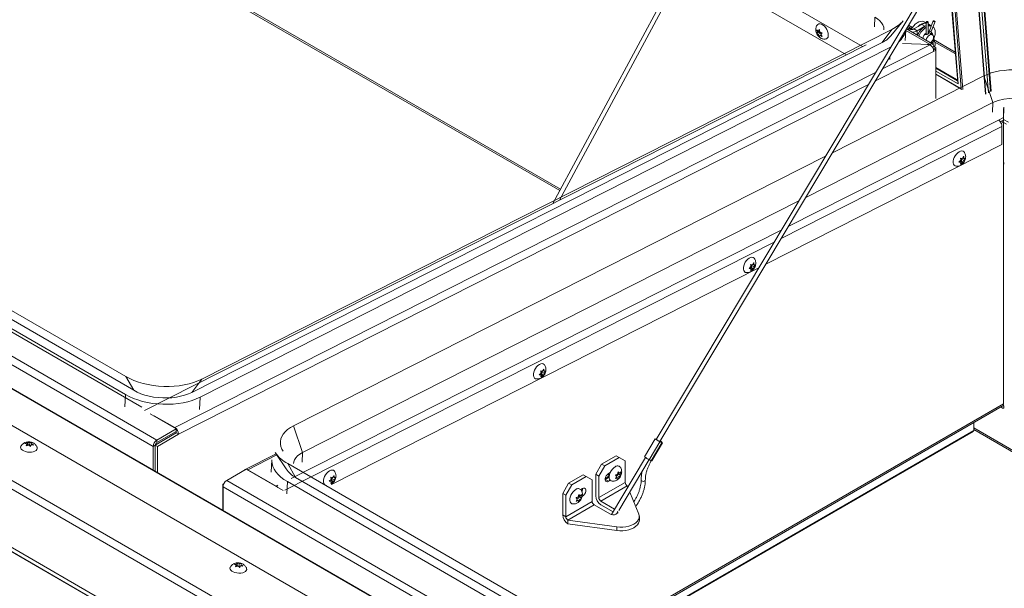
# Model space of a CAD drawing. Units: inches. Extents: x 0.1 to 10.8, y -1.1 to 8.4.
# Drawn here: x 8.3 to 8.9, y 3.3 to 3.6 of the extents above; entities that cross this region are included whole.
import ezdxf

# ---------------------------------------------------------------- set-up
doc = ezdxf.new("R2010")
doc.units = ezdxf.units.IN
doc.header["$MEASUREMENT"] = 0

msp = doc.modelspace()

# ---------------------------------------------------------------- linework, layer by layer
at = {"color": 7, "linetype": 'Continuous', "lineweight": 15}
for p, q in [((8.34136, 3.3987), (7.39606, 3.94441)), ((7.36386, 3.93641), (8.35958, 3.3616)), ((8.34116, 3.38817), (7.39586, 3.93389)), ((8.346, 3.39063), (7.4007, 3.93634)), ((8.35742, 3.35785), (7.3617, 3.93267)), ((8.35072, 3.38076), (7.39832, 3.93057)), ((8.75508, 3.80503), (8.59083, 3.49964)), ((8.59466, 3.50158), (8.75724, 3.80387)), ((8.87468, 3.73588), (8.65116, 3.36198)), ((8.65326, 3.36072), (8.87677, 3.73462)), ((8.30293, 3.67573), (8.59489, 3.50719)), ((8.84678, 3.56519), (8.83843, 3.67048)), ((8.83537, 3.66536), (8.84344, 3.5635)), ((8.76218, 3.58646), (8.66918, 3.64014)), ((8.82149, 3.64215), (8.82718, 3.5704)), ((8.77881, 3.60853), (8.77852, 3.60287)), ((8.78811, 3.5975), (8.79541, 3.60638)), ((8.8088, 3.60507), (8.80758, 3.60577)), ((8.8088, 3.60558), (8.8088, 3.59829)), ((8.80996, 3.59877), (8.80996, 3.60558)), ((8.81291, 3.60629), (8.81068, 3.60056)), ((8.81176, 3.60014), (8.81398, 3.60587)), ((8.78882, 3.60136), (8.38569, 3.39711)), ((8.74522, 3.59962), (8.7449, 3.60107)), ((8.74607, 3.59967), (8.7449, 3.599)), ((8.7449, 3.599), (8.74522, 3.59962)), ((8.74659, 3.60041), (8.74522, 3.59962)), ((8.74574, 3.60036), (8.74646, 3.60121)), ((8.74654, 3.60083), (8.74574, 3.60036)), ((8.74659, 3.60041), (8.74607, 3.59967)), ((8.74607, 3.59967), (8.74711, 3.59907)), ((8.74646, 3.60121), (8.74678, 3.59976)), ((8.78307, 3.59366), (8.78882, 3.60136)), ((8.79656, 3.5948), (8.79688, 3.60097)), ((8.81265, 3.59268), (8.79724, 3.60157)), ((8.79768, 3.6023), (8.79894, 3.60157)), ((8.80036, 3.60173), (8.79811, 3.60303)), ((8.80009, 3.60127), (8.79993, 3.60143)), ((8.80161, 3.60157), (8.8062, 3.60423)), ((8.80161, 3.60157), (8.80348, 3.60049)), ((8.80348, 3.60049), (8.80807, 3.60315)), ((8.80807, 3.60315), (8.8062, 3.60423)), ((8.8088, 3.60351), (8.80807, 3.60315)), ((8.81175, 3.60351), (8.80996, 3.60454)), ((8.8124, 3.59869), (8.81169, 3.59969)), ((8.81181, 3.60347), (8.81175, 3.60351)), ((8.74711, 3.59907), (8.74574, 3.59828)), ((8.74646, 3.59705), (8.74574, 3.59828)), ((8.74678, 3.59768), (8.74646, 3.59705)), ((8.74749, 3.59809), (8.74678, 3.59768)), ((8.74711, 3.59907), (8.74734, 3.59847)), ((8.74802, 3.59927), (8.7473, 3.59842)), ((8.7473, 3.59842), (8.74802, 3.59719)), ((8.75161, 3.59793), (8.75159, 3.59855)), ((8.81067, 3.59918), (8.81044, 3.59931)), ((8.81236, 3.5982), (8.81115, 3.5989)), ((8.81171, 3.59377), (8.81243, 3.59371)), ((8.81253, 3.59486), (8.81247, 3.59487)), ((8.9513, 3.00103), (7.92877, 3.59133)), ((8.95146, 3.0011), (7.92912, 3.59128)), ((8.77376, 3.59232), (8.35232, 3.3788)), ((8.78307, 3.59366), (8.37994, 3.38941)), ((8.78792, 3.59086), (8.38479, 3.38661)), ((8.81087, 3.59247), (8.79493, 3.59304)), ((8.81112, 3.59253), (8.80929, 3.59253)), ((8.81112, 3.59233), (8.81087, 3.59247)), ((8.81112, 3.59233), (8.81112, 3.59253)), ((8.81252, 3.59084), (8.81328, 3.59128)), ((8.8132, 3.58989), (8.81289, 3.59007)), ((8.81298, 3.58978), (8.81321, 3.5899)), ((8.81315, 3.58851), (8.81446, 3.58918)), ((8.81321, 3.5899), (8.81446, 3.58918)), ((8.81323, 3.58989), (8.81446, 3.5906)), ((8.81446, 3.5906), (8.81328, 3.59128)), ((8.81446, 3.58918), (8.81446, 3.5906)), ((8.81446, 3.58918), (8.81446, 3.56095)), ((8.92872, 2.99266), (7.90544, 3.58338)), ((8.82707, 3.57177), (8.81446, 3.57904)), ((8.75407, 3.52936), (8.84247, 3.57415)), ((8.81446, 3.57512), (8.8297, 3.56632)), ((8.84247, 3.57415), (8.84775, 3.55861)), ((7.87492, 3.56884), (8.8982, 2.97812)), ((8.89524, 2.97485), (7.87349, 3.56469)), ((8.73846, 3.50324), (8.84775, 3.55861)), ((8.84775, 3.55861), (8.84746, 3.55296)), ((8.85394, 3.5551), (8.85395, 3.5499)), ((8.85402, 3.54874), (8.85409, 3.55585)), ((8.85395, 3.5499), (8.85095, 3.54838)), ((8.85388, 3.54842), (8.85197, 3.54745)), ((8.85265, 3.5478), (8.85387, 3.54709)), ((8.85265, 3.5478), (8.85563, 3.54607)), ((8.85395, 3.5499), (8.85388, 3.54842)), ((8.85388, 3.54852), (8.85402, 3.54844)), ((8.85403, 3.54937), (8.85392, 3.54931)), ((8.85394, 3.54966), (8.85394, 3.54932)), ((8.85402, 3.54874), (8.8568, 3.54714)), ((8.85402, 3.54748), (8.85402, 3.54874)), ((8.85259, 3.54644), (8.85387, 3.54709)), ((8.85303, 3.5341), (8.85303, 3.54459)), ((8.85387, 3.54709), (8.85387, 3.38273)), ((8.71514, 3.46424), (8.85303, 3.5341)), ((8.43934, 3.3699), (8.74997, 3.52728)), ((8.82792, 3.52392), (8.82901, 3.52493)), ((8.82882, 3.52624), (8.82991, 3.52605)), ((8.82945, 3.52556), (8.82985, 3.52606)), ((8.82945, 3.52436), (8.82945, 3.52556)), ((8.82945, 3.52556), (8.83081, 3.52477)), ((8.82991, 3.52605), (8.83062, 3.52728)), ((8.8301, 3.52638), (8.83081, 3.52597)), ((8.83152, 3.526), (8.83081, 3.52477)), ((8.83081, 3.52597), (8.83152, 3.526)), ((8.82901, 3.52373), (8.82792, 3.52392)), ((8.82821, 3.52419), (8.82901, 3.52373)), ((8.82855, 3.52444), (8.82945, 3.52436)), ((8.82855, 3.52444), (8.82991, 3.52365)), ((8.82991, 3.52365), (8.82882, 3.52264)), ((8.82945, 3.52436), (8.83062, 3.52368)), ((8.83062, 3.52368), (8.82991, 3.52365)), ((8.8541, 3.52341), (8.85387, 3.52371)), ((8.86556, 2.95783), (7.89841, 3.51615)), ((8.8654, 2.95541), (7.9018, 3.51169)), ((8.86542, 2.95541), (7.90181, 3.51169)), ((8.44462, 3.35436), (8.73436, 3.50117)), ((8.46149, 3.33572), (8.71104, 3.46216)), ((8.70535, 3.46182), (8.70644, 3.46283)), ((8.70644, 3.46162), (8.70535, 3.46182)), ((8.70564, 3.46209), (8.70644, 3.46162)), ((8.70597, 3.46233), (8.70687, 3.46225)), ((8.70597, 3.46233), (8.70734, 3.46154)), ((8.70625, 3.46414), (8.70734, 3.46395)), ((8.70734, 3.46154), (8.70625, 3.46054)), ((8.70687, 3.46345), (8.70728, 3.46396)), ((8.70687, 3.46225), (8.70687, 3.46345)), ((8.70687, 3.46345), (8.70824, 3.46266)), ((8.70687, 3.46225), (8.70805, 3.46158)), ((8.70734, 3.46395), (8.70805, 3.46518)), ((8.70805, 3.46158), (8.70734, 3.46154)), ((8.70753, 3.46428), (8.70824, 3.46387)), ((8.70895, 3.4639), (8.70824, 3.46266)), ((8.70824, 3.46387), (8.70895, 3.4639)), ((8.346, 3.39063), (8.34136, 3.3987)), ((8.58277, 3.39971), (8.58387, 3.40072)), ((8.58387, 3.39952), (8.58277, 3.39971)), ((8.58306, 3.39998), (8.58387, 3.39952)), ((8.5834, 3.40023), (8.5843, 3.40015)), ((8.5834, 3.40023), (8.58477, 3.39944)), ((8.58367, 3.40204), (8.58477, 3.40184)), ((8.58477, 3.39944), (8.58367, 3.39843)), ((8.5843, 3.40135), (8.58471, 3.40185)), ((8.5843, 3.40015), (8.5843, 3.40135)), ((8.5843, 3.40135), (8.58567, 3.40056)), ((8.5843, 3.40015), (8.58547, 3.39947)), ((8.58477, 3.40184), (8.58547, 3.40307)), ((8.58547, 3.39947), (8.58477, 3.39944)), ((8.58496, 3.40217), (8.58567, 3.40176)), ((8.58637, 3.40179), (8.58567, 3.40056)), ((8.58567, 3.40176), (8.58637, 3.40179)), ((8.37994, 3.38941), (8.38569, 3.39711)), ((8.3408, 3.38109), (8.34116, 3.38817)), ((8.38443, 3.37953), (8.38479, 3.38661)), ((8.60148, 3.236), (8.85324, 3.38133)), ((8.37085, 3.3681), (8.35557, 3.37693)), ((8.35803, 3.37582), (8.37007, 3.36887)), ((8.43934, 3.3699), (8.44462, 3.35436)), ((8.83654, 3.36722), (8.83654, 3.37169)), ((8.37087, 3.36578), (8.3586, 3.35859)), ((8.37085, 3.3681), (8.35958, 3.3616)), ((8.37085, 3.36666), (8.35958, 3.36015)), ((8.37212, 3.36506), (8.35985, 3.35787)), ((8.37085, 3.36666), (8.37085, 3.3681)), ((8.37087, 3.36578), (8.37212, 3.36506)), ((8.60571, 3.23356), (8.8363, 3.36668)), ((8.83654, 3.36769), (9.18359, 3.16734)), ((8.2825, 3.3596), (8.28394, 3.35996)), ((8.28316, 3.35827), (8.28356, 3.35923)), ((8.2846, 3.35863), (8.28316, 3.35827)), ((8.28349, 3.35835), (8.28356, 3.35923)), ((8.28382, 3.35832), (8.28394, 3.35996)), ((8.28419, 3.35905), (8.28389, 3.35845)), ((8.28394, 3.35996), (8.2843, 3.36045)), ((8.28419, 3.35905), (8.2843, 3.36045)), ((8.28523, 3.35845), (8.28419, 3.35905)), ((8.28523, 3.35845), (8.28535, 3.36009)), ((8.28591, 3.35851), (8.28523, 3.35845)), ((8.28535, 3.36009), (8.28675, 3.35998)), ((8.28602, 3.35876), (8.28562, 3.3578)), ((8.28742, 3.35865), (8.28602, 3.35876)), ((8.28634, 3.35873), (8.28639, 3.35949)), ((8.28675, 3.35998), (8.28639, 3.35949)), ((8.35985, 3.35787), (8.3586, 3.35859)), ((8.3586, 3.34335), (8.3586, 3.35859)), ((8.35958, 3.36015), (8.35958, 3.3616)), ((8.65061, 3.36231), (8.64432, 3.35179)), ((8.64705, 3.35012), (8.65334, 3.36064)), ((8.64822, 3.3495), (8.6545, 3.36002)), ((8.64849, 3.34938), (8.65477, 3.35989)), ((8.65451, 3.36006), (8.65467, 3.36033)), ((8.35742, 3.34403), (8.35742, 3.35785)), ((8.35985, 3.34263), (8.35985, 3.35787)), ((8.42912, 3.35358), (8.41112, 3.34446)), ((8.42865, 3.35429), (8.43499, 3.34471)), ((8.44462, 3.35436), (8.44433, 3.34871)), ((8.6277, 3.35248), (8.61925, 3.3476)), ((8.62953, 3.35143), (8.6277, 3.35248)), ((8.42667, 3.34997), (8.42631, 3.34289)), ((8.43592, 3.34787), (9.38122, 2.80216)), ((8.44056, 3.3398), (8.43592, 3.34787)), ((8.61579, 3.3416), (8.61925, 3.3476)), ((8.62108, 3.34655), (8.61762, 3.34054)), ((8.61925, 3.3476), (8.62108, 3.34655)), ((8.62953, 3.35143), (8.62108, 3.34655)), ((8.64485, 3.35143), (8.62493, 3.3181)), ((8.62923, 3.32053), (8.64696, 3.35018)), ((8.633, 3.34942), (8.62953, 3.35143)), ((8.633, 3.33687), (8.633, 3.34942)), ((8.40031, 3.33808), (8.41158, 3.34459)), ((8.41158, 3.34459), (8.43325, 3.33208)), ((8.42924, 3.33472), (8.41263, 3.3443)), ((8.46219, 3.33974), (8.4629, 3.34097)), ((8.60842, 3.34135), (8.59997, 3.33647)), ((8.61026, 3.3403), (8.60842, 3.34135)), ((8.61579, 3.3416), (8.61579, 3.32905)), ((8.61762, 3.34054), (8.61579, 3.3416)), ((8.6228, 3.34172), (8.6238, 3.34115)), ((8.62428, 3.34264), (8.62325, 3.34204)), ((8.62799, 3.34036), (8.62727, 3.34121)), ((8.62795, 3.34041), (8.62818, 3.34101)), ((8.62818, 3.34101), (8.62922, 3.34161)), ((8.62818, 3.34101), (8.62955, 3.34022)), ((8.62851, 3.3417), (8.62883, 3.34315)), ((8.62922, 3.34161), (8.6287, 3.34235)), ((8.6287, 3.34235), (8.63007, 3.34156)), ((8.62875, 3.34276), (8.62955, 3.3423)), ((8.62883, 3.34315), (8.62955, 3.3423)), ((8.62922, 3.34161), (8.63039, 3.34093)), ((8.63039, 3.34301), (8.63007, 3.34156)), ((8.63007, 3.34156), (8.63039, 3.34093)), ((8.39858, 3.3361), (8.39808, 3.3358)), ((8.39808, 3.3358), (8.39839, 3.33563)), ((8.39808, 3.32056), (8.39808, 3.3358)), ((9.39603, 2.76327), (8.40031, 3.33808)), ((8.43535, 3.33026), (8.43572, 3.33734)), ((8.43572, 3.33734), (9.38102, 2.79163)), ((8.44056, 3.3398), (9.38587, 2.79408)), ((8.4602, 3.33761), (8.46129, 3.33862)), ((8.46129, 3.33742), (8.4602, 3.33761)), ((8.46049, 3.33788), (8.46129, 3.33742)), ((8.46083, 3.33813), (8.46173, 3.33805)), ((8.46083, 3.33813), (8.46219, 3.33734)), ((8.4611, 3.33993), (8.46219, 3.33974)), ((8.46219, 3.33734), (8.4611, 3.33633)), ((8.46173, 3.33925), (8.46213, 3.33975)), ((8.46173, 3.33805), (8.46173, 3.33925)), ((8.46173, 3.33925), (8.46309, 3.33846)), ((8.46173, 3.33805), (8.4629, 3.33737)), ((8.4629, 3.33737), (8.46219, 3.33734)), ((8.46238, 3.34007), (8.46309, 3.33966)), ((8.4638, 3.33969), (8.46309, 3.33846)), ((8.46309, 3.33966), (8.4638, 3.33969)), ((8.59651, 3.33047), (8.59997, 3.33647)), ((8.6018, 3.33542), (8.59834, 3.32941)), ((8.59997, 3.33647), (8.6018, 3.33542)), ((8.61026, 3.3403), (8.6018, 3.33542)), ((8.61372, 3.33829), (8.61026, 3.3403)), ((8.61372, 3.32574), (8.61372, 3.33829)), ((8.61762, 3.34054), (8.61762, 3.32799)), ((8.633, 3.33687), (8.61762, 3.32799)), ((8.62131, 3.33875), (8.62145, 3.33866)), ((8.62131, 3.33854), (8.62142, 3.3386)), ((8.62142, 3.3386), (8.62369, 3.33991)), ((8.62142, 3.3386), (8.62325, 3.33754)), ((8.62325, 3.33754), (8.62428, 3.33814)), ((8.62727, 3.33913), (8.62799, 3.34036)), ((8.6278, 3.34003), (8.62851, 3.33962)), ((8.62883, 3.33899), (8.62851, 3.33962)), ((8.62955, 3.34022), (8.62883, 3.33899)), ((9.39387, 2.75952), (8.39815, 3.33434)), ((8.39815, 3.33434), (8.39815, 3.32052)), ((8.59834, 3.32941), (8.59651, 3.33047)), ((8.59651, 3.33047), (8.59651, 3.31792)), ((8.59834, 3.32941), (8.59834, 3.31686)), ((8.60555, 3.32844), (8.60587, 3.3299)), ((8.60579, 3.32951), (8.60659, 3.32904)), ((8.60587, 3.3299), (8.60659, 3.32904)), ((8.60706, 3.33269), (8.60809, 3.33329)), ((8.60743, 3.32976), (8.60711, 3.3283)), ((8.61878, 3.32597), (8.63416, 3.33485)), ((8.63416, 3.33485), (8.63448, 3.33409)), ((8.63565, 3.33127), (8.64104, 3.31833)), ((8.61372, 3.32574), (8.59834, 3.31686)), ((8.5995, 3.31484), (8.61489, 3.32372)), ((8.60503, 3.3271), (8.60431, 3.32795)), ((8.60431, 3.32588), (8.60503, 3.3271)), ((8.60484, 3.32677), (8.60555, 3.32636)), ((8.60499, 3.32715), (8.60522, 3.32775)), ((8.60522, 3.32775), (8.60626, 3.32835)), ((8.60522, 3.32775), (8.60659, 3.32696)), ((8.60587, 3.32574), (8.60555, 3.32636)), ((8.60626, 3.32835), (8.60574, 3.32909)), ((8.60574, 3.32909), (8.60711, 3.3283)), ((8.60659, 3.32696), (8.60587, 3.32574)), ((8.60626, 3.32835), (8.60743, 3.32768)), ((8.60711, 3.3283), (8.60743, 3.32768)), ((8.60809, 3.32879), (8.60788, 3.32867)), ((8.62402, 3.31845), (8.61489, 3.32372)), ((8.61878, 3.32597), (8.62685, 3.32132)), ((8.61878, 3.32386), (8.62591, 3.31975)), ((8.59834, 3.31686), (8.59651, 3.31792)), ((8.62803, 3.31852), (8.62853, 3.31936)), ((8.5995, 3.31484), (8.62813, 3.31088)), ((8.5995, 3.31484), (8.5995, 3.31273)), ((8.5995, 3.31273), (8.62813, 3.30876)), ((8.64128, 3.31489), (8.64128, 3.317)), ((8.62813, 3.30876), (8.62813, 3.31088)), ((8.40479, 3.289), (8.40622, 3.28936)), ((8.4061, 3.28772), (8.40622, 3.28936)), ((8.40622, 3.28936), (8.40658, 3.28986)), ((8.40648, 3.28845), (8.40658, 3.28986)), ((8.40752, 3.28785), (8.40764, 3.28949)), ((8.40764, 3.28949), (8.40904, 3.28938)), ((8.40904, 3.28938), (8.40868, 3.28889)), ((8.40545, 3.28768), (8.40585, 3.28864)), ((8.40689, 3.28804), (8.40545, 3.28768)), ((8.40578, 3.28776), (8.40585, 3.28864)), ((8.40648, 3.28845), (8.40617, 3.28786)), ((8.40752, 3.28785), (8.40648, 3.28845)), ((8.4082, 3.28791), (8.40752, 3.28785)), ((8.4083, 3.28816), (8.40791, 3.2872)), ((8.4097, 3.28806), (8.4083, 3.28816)), ((8.40863, 3.28814), (8.40868, 3.28889))]:
    msp.add_line(p, q, dxfattribs=at)
at = {"color": 8, "linetype": 'Continuous', "lineweight": 15}
for p, q in [((8.3034, 3.6765), (8.59532, 3.50798)), ((8.84645, 3.56503), (8.83813, 3.66998)), ((8.84647, 3.56503), (8.83815, 3.67001)), ((8.84359, 3.56358), (8.83551, 3.66558)), ((8.84511, 3.56435), (8.83691, 3.66793)), ((8.77169, 3.59128), (8.67342, 3.64801)), ((8.82386, 3.6461), (8.83018, 3.56629)), ((8.82172, 3.64252), (8.82751, 3.56949)), ((8.82312, 3.64487), (8.82932, 3.5667)), ((8.81112, 3.59253), (8.79687, 3.60075)), ((8.79894, 3.60157), (8.79809, 3.60108)), ((8.8008, 3.60242), (8.79853, 3.60373)), ((8.80348, 3.59797), (8.80348, 3.60049)), ((8.82578, 3.588), (8.81302, 3.59537)), ((8.82586, 3.587), (8.81384, 3.59394)), ((8.77913, 3.57127), (8.81315, 3.58851)), ((8.81112, 3.59233), (8.78328, 3.57823)), ((8.78792, 3.59075), (8.78792, 3.59086)), ((8.78756, 3.58378), (8.78765, 3.58553)), ((8.82707, 3.57181), (8.81446, 3.57909)), ((8.8271, 3.57134), (8.81446, 3.57864)), ((8.82711, 3.57132), (8.81446, 3.57862)), ((8.82751, 3.56949), (8.81446, 3.57702)), ((8.77919, 3.57615), (8.37007, 3.36887)), ((8.82932, 3.5667), (8.81446, 3.57528)), ((8.37212, 3.36506), (8.77503, 3.5692)), ((8.72829, 3.48624), (8.85095, 3.54838)), ((8.85303, 3.54459), (8.72414, 3.47928)), ((8.43793, 3.33912), (8.7242, 3.48416)), ((8.72004, 3.47721), (8.43419, 3.33238)), ((8.60059, 3.23651), (8.85387, 3.38273)), ((8.83654, 3.36722), (8.60536, 3.23376)), ((8.83654, 3.36872), (9.18454, 3.16782)), ((8.3586, 3.35853), (8.35742, 3.35785)), ((8.42958, 3.35289), (8.41263, 3.3443)), ((8.42924, 3.33472), (8.43017, 3.33519)), ((8.60792, 3.32888), (8.60809, 3.32879))]:
    msp.add_line(p, q, dxfattribs=at)
at = {"color": 7, "linetype": 'Continuous', "lineweight": 15, "flags": 128}
for points in [[(8.77881, 3.60853), (8.78038, 3.6075), (8.7817, 3.60639), (8.78275, 3.6052), (8.78351, 3.60395), (8.78398, 3.60268), (8.78413, 3.60139), (8.78413, 3.60111)], [(8.80006, 3.60121), (8.80065, 3.6022), (8.80151, 3.60334), (8.80245, 3.60432), (8.80346, 3.60512), (8.80447, 3.6057), (8.80547, 3.60603), (8.80641, 3.60611), (8.80725, 3.60593), (8.80758, 3.60577)], [(8.80979, 3.60581), (8.8096, 3.60589), (8.80938, 3.60591), (8.80916, 3.60589), (8.80897, 3.60581), (8.80885, 3.60571), (8.8088, 3.60558), (8.80885, 3.60545), (8.80897, 3.60534), (8.80916, 3.60527), (8.80938, 3.60524), (8.8096, 3.60527), (8.80979, 3.60534), (8.80991, 3.60545), (8.80996, 3.60558), (8.80991, 3.60571), (8.80979, 3.60581)], [(8.81309, 3.60611), (8.81296, 3.6062), (8.8129, 3.60627), (8.81293, 3.60631), (8.81304, 3.60631), (8.8132, 3.60628), (8.81341, 3.60622), (8.81362, 3.60614), (8.8138, 3.60605), (8.81393, 3.60596), (8.81398, 3.60589), (8.81396, 3.60585), (8.81385, 3.60584), (8.81369, 3.60587), (8.81348, 3.60593), (8.81327, 3.60602), (8.81309, 3.60611)], [(8.74511, 3.6038), (8.74555, 3.60426), (8.74617, 3.60454), (8.74691, 3.60456), (8.74772, 3.60432), (8.74856, 3.60384), (8.74937, 3.60314), (8.75011, 3.60226), (8.75074, 3.60126), (8.75121, 3.6002), (8.75151, 3.59912), (8.75161, 3.59811)], [(8.80006, 3.60126), (8.80003, 3.60131), (8.79968, 3.60162)], [(8.81176, 3.60333), (8.81089, 3.60336), (8.80996, 3.60315)], [(8.81273, 3.59481), (8.81323, 3.59582), (8.81371, 3.59714), (8.814, 3.59843), (8.8141, 3.59966), (8.814, 3.60078), (8.81371, 3.60173), (8.81323, 3.60249), (8.81282, 3.60287)], [(8.81135, 3.59343), (8.81191, 3.59401), (8.81242, 3.59477), (8.81278, 3.59559), (8.81297, 3.59641), (8.81297, 3.59716), (8.81278, 3.59776), (8.81242, 3.59817), (8.81191, 3.59834), (8.81131, 3.59827), (8.81067, 3.59795), (8.81004, 3.59742), (8.80948, 3.59673), (8.80904, 3.59593), (8.80876, 3.59509), (8.80873, 3.59494)], [(8.81171, 3.59322), (8.81179, 3.59334), (8.81208, 3.59374)], [(8.84247, 3.57415), (8.84453, 3.57508), (8.84677, 3.57588), (8.84916, 3.57655), (8.85169, 3.57707), (8.85432, 3.57743), (8.85703, 3.57765), (8.85979, 3.57771), (8.86255, 3.57761), (8.86531, 3.57735), (8.86802, 3.57694), (8.87065, 3.57639), (8.87318, 3.57568), (8.87558, 3.57485), (8.87782, 3.57389), (8.87988, 3.57281)], [(8.82637, 3.52146), (8.82574, 3.52161), (8.82518, 3.52201), (8.82479, 3.52264), (8.82459, 3.52346), (8.82459, 3.52443), (8.82479, 3.52548), (8.82518, 3.52656), (8.82574, 3.5276), (8.82642, 3.52855), (8.82721, 3.52934), (8.82803, 3.52994), (8.82886, 3.5303), (8.82965, 3.53041), (8.83033, 3.53026), (8.83089, 3.52985), (8.83107, 3.52961)], [(8.7038, 3.45936), (8.70316, 3.45951), (8.70261, 3.45991), (8.70222, 3.46054), (8.70202, 3.46136), (8.70202, 3.46233), (8.70222, 3.46338), (8.70261, 3.46446), (8.70316, 3.4655), (8.70385, 3.46644), (8.70463, 3.46724), (8.70546, 3.46783), (8.70629, 3.4682), (8.70707, 3.4683), (8.70776, 3.46815), (8.70831, 3.46775), (8.7085, 3.46751)], [(8.58123, 3.39725), (8.58059, 3.3974), (8.58003, 3.39781), (8.57965, 3.39844), (8.57945, 3.39926), (8.57945, 3.40022), (8.57965, 3.40128), (8.58003, 3.40235), (8.58059, 3.4034), (8.58128, 3.40434), (8.58206, 3.40513), (8.58289, 3.40573), (8.58372, 3.40609), (8.5845, 3.4062), (8.58519, 3.40605), (8.58574, 3.40565), (8.58593, 3.40541)], [(8.38569, 3.39711), (8.38342, 3.39608), (8.38095, 3.39517), (8.37831, 3.39441), (8.37553, 3.39379), (8.37263, 3.39334), (8.36965, 3.39304), (8.36661, 3.3929), (8.36354, 3.39293), (8.36046, 3.39312), (8.35742, 3.39348), (8.35443, 3.39399), (8.35154, 3.39465), (8.34875, 3.39547), (8.34611, 3.39642), (8.34364, 3.3975), (8.34136, 3.3987)], [(8.38479, 3.38661), (8.38255, 3.38559), (8.38012, 3.3847), (8.37753, 3.38395), (8.37479, 3.38334), (8.37194, 3.38289), (8.369, 3.3826), (8.36601, 3.38247), (8.36299, 3.38249), (8.35996, 3.38268), (8.35697, 3.38303), (8.35403, 3.38353), (8.35118, 3.38419), (8.34844, 3.38499), (8.34584, 3.38593), (8.34341, 3.38699), (8.34116, 3.38817)], [(8.37994, 3.38941), (8.37794, 3.38851), (8.37574, 3.38775), (8.37339, 3.38713), (8.3709, 3.38666), (8.36832, 3.38634), (8.36567, 3.3862), (8.36298, 3.38621), (8.36029, 3.38639), (8.35764, 3.38673), (8.35505, 3.38722), (8.35256, 3.38787), (8.35021, 3.38866), (8.34801, 3.38958), (8.346, 3.39063)], [(8.85375, 3.38197), (8.85391, 3.38172), (8.85412, 3.38125), (8.85419, 3.3808), (8.85412, 3.38043), (8.85391, 3.38019), (8.85361, 3.38013), (8.85325, 3.38026), (8.85289, 3.38055), (8.85259, 3.38096)], [(8.8541, 3.38132), (8.85384, 3.38168), (8.85372, 3.3819)], [(8.43324, 3.35504), (8.43252, 3.3563), (8.43194, 3.35778), (8.43165, 3.35929), (8.43165, 3.36079), (8.43194, 3.36227), (8.43251, 3.36372), (8.43336, 3.36511), (8.43449, 3.36644), (8.43587, 3.36769), (8.43749, 3.36885), (8.43934, 3.3699)], [(8.2896, 3.35739), (8.28962, 3.35732), (8.2897, 3.35669), (8.28949, 3.35609), (8.289, 3.35555), (8.28828, 3.3551), (8.28735, 3.35477), (8.28628, 3.35457), (8.28512, 3.35451), (8.28394, 3.35461), (8.28281, 3.35485), (8.2818, 3.35523), (8.28097, 3.35571), (8.28035, 3.35627), (8.28, 3.35689), (8.27993, 3.35751), (8.28012, 3.35808)], [(8.65334, 3.36064), (8.65292, 3.36087), (8.65237, 3.36118), (8.65179, 3.36153), (8.65125, 3.36186), (8.65085, 3.36212), (8.65063, 3.36228), (8.65064, 3.3623), (8.65087, 3.36218)], [(8.65087, 3.36218), (8.65104, 3.36209), (8.65118, 3.36202)], [(8.65344, 3.36102), (8.6538, 3.3608), (8.65419, 3.36058), (8.65448, 3.36042), (8.65464, 3.36034), (8.65465, 3.36035), (8.6545, 3.36046), (8.65421, 3.36065), (8.65384, 3.36088), (8.65348, 3.36109)], [(8.65415, 3.36024), (8.654, 3.36032), (8.65368, 3.3605)], [(8.65452, 3.36008), (8.65453, 3.36008), (8.65475, 3.35992), (8.65474, 3.3599), (8.6545, 3.36002)], [(8.43933, 3.34789), (8.43947, 3.34889), (8.43993, 3.35013), (8.44069, 3.35132), (8.44174, 3.35243), (8.44306, 3.35345), (8.44462, 3.35436)], [(8.43572, 3.33734), (8.43368, 3.33863), (8.43188, 3.34001), (8.43032, 3.34148), (8.42902, 3.34301), (8.428, 3.34459), (8.42726, 3.34621), (8.42681, 3.34785), (8.42666, 3.34949), (8.42667, 3.34997)], [(8.64849, 3.34938), (8.64845, 3.34939), (8.64822, 3.3495)], [(8.45865, 3.33515), (8.45801, 3.3353), (8.45746, 3.3357), (8.45707, 3.33633), (8.45687, 3.33715), (8.45687, 3.33812), (8.45707, 3.33917), (8.45746, 3.34025), (8.45801, 3.34129), (8.4587, 3.34224), (8.45948, 3.34303), (8.46031, 3.34363), (8.46114, 3.34399), (8.46192, 3.3441), (8.46261, 3.34395), (8.46317, 3.34354), (8.46335, 3.3433)], [(8.62325, 3.34204), (8.62259, 3.34152), (8.622, 3.34079), (8.62157, 3.33994), (8.62133, 3.33908), (8.62133, 3.3383), (8.62157, 3.3377), (8.622, 3.33735), (8.62259, 3.3373), (8.62325, 3.33754)], [(8.62547, 3.33757), (8.62485, 3.33772), (8.6243, 3.33812), (8.62391, 3.33875), (8.62371, 3.33957), (8.62371, 3.34054), (8.62391, 3.34159), (8.6243, 3.34267), (8.62485, 3.34371), (8.62554, 3.34466), (8.62632, 3.34545), (8.62715, 3.34605)], [(8.60251, 3.32432), (8.60189, 3.32447), (8.60134, 3.32487), (8.60095, 3.3255), (8.60075, 3.32632), (8.60075, 3.32728), (8.60095, 3.32834), (8.60134, 3.32942), (8.60189, 3.33046), (8.60258, 3.3314), (8.60336, 3.3322), (8.60419, 3.33279)], [(8.60809, 3.33329), (8.60875, 3.33354), (8.60934, 3.33348), (8.60977, 3.33314), (8.61, 3.33254), (8.61, 3.33175), (8.60977, 3.33089), (8.60934, 3.33004), (8.60875, 3.32931), (8.60809, 3.32879)], [(8.62862, 3.32001), (8.62872, 3.31971), (8.62863, 3.31916), (8.62823, 3.31866), (8.62755, 3.31827), (8.62668, 3.31804), (8.62573, 3.31799), (8.62481, 3.31813), (8.62402, 3.31845)], [(8.64104, 3.31833), (8.64127, 3.3173), (8.64121, 3.31625), (8.64084, 3.31523), (8.64019, 3.31426), (8.63927, 3.31337), (8.6381, 3.31257), (8.63672, 3.3119), (8.63517, 3.31137), (8.63349, 3.31099), (8.63172, 3.31078), (8.62992, 3.31074), (8.62813, 3.31088)], [(8.64128, 3.31489), (8.64121, 3.31414), (8.64084, 3.31312), (8.64019, 3.31215), (8.63927, 3.31125), (8.6381, 3.31046), (8.63672, 3.30978), (8.63517, 3.30925), (8.63349, 3.30888), (8.63172, 3.30867), (8.62992, 3.30863), (8.62813, 3.30876)], [(8.41189, 3.28679), (8.41191, 3.28672), (8.41198, 3.2861), (8.41177, 3.2855), (8.41129, 3.28496), (8.41057, 3.28451), (8.40964, 3.28417), (8.40856, 3.28397), (8.4074, 3.28392), (8.40623, 3.28402), (8.4051, 3.28426), (8.40409, 3.28463), (8.40325, 3.28512), (8.40264, 3.28568), (8.40229, 3.28629), (8.40222, 3.28691), (8.40241, 3.28748)]]:
    msp.add_lwpolyline(points, dxfattribs=at)
at = {"color": 8, "linetype": 'Continuous', "lineweight": 15, "flags": 128}
for points in [[(8.81087, 3.60038), (8.81074, 3.60047), (8.81068, 3.60054), (8.81068, 3.60056)], [(8.64233, 3.33825), (8.64242, 3.33796), (8.64269, 3.33771)], [(8.64269, 3.33771), (8.64309, 3.33754), (8.64356, 3.33749), (8.64402, 3.33755), (8.64442, 3.33772), (8.64469, 3.33797), (8.64478, 3.33827), (8.64478, 3.33827)]]:
    msp.add_lwpolyline(points, dxfattribs=at)
at = {"color": 7, "linetype": 'Continuous', "lineweight": 15}
for centre, radius, start, end in [((8.78011, 3.61963), 0.02024, 295.50926, 319.11183), ((8.78521, 3.60322), 0.01184, 309.71901, 348.53913), ((8.79867, 3.59966), 0.00221, 62.89026, 95.60333), ((8.80027, 3.60414), 0.00289, 242.60891, 297.39109), ((8.80042, 3.60622), 0.00649, 270.13175, 298.08829), ((8.81415, 3.59366), 0.01126, 122.64646, 158.18347), ((8.80832, 3.59939), 0.00558, 85.05442, 139.89027), ((8.81503, 3.59315), 0.01132, 123.38484, 158.13941), ((8.80859, 3.6005), 0.00443, 87.30664, 122.67853), ((8.81037, 3.60094), 0.00291, 61.82274, 98.18261), ((8.74954, 3.59773), 0.00211, 277.20763, 10.43246), ((8.77656, 3.60743), 0.01523, 295.29936, 319.32259), ((8.81151, 3.59515), 0.00478, 124.5189, 169.14002), ((8.81196, 3.59149), 0.00134, 350.78587, 129.20337), ((8.80868, 3.58858), 0.00447, 359.07695, 56.9432), ((8.85961, 3.53162), 0.02949, 62.17464, 113.72248), ((8.85304, 3.52307), 0.00116, 315.88489, 44.11511), ((8.85245, 3.38253), 0.00144, 303.43873, 7.87013), ((8.83581, 3.36723), 0.000737, 312.00942, 359.30495), ((8.36211, 3.35764), 0.0047, 122.60561, 177.39436), ((8.36066, 3.35847), 0.002, 122.72202, 175.3707), ((8.66001, 3.37435), 0.01521, 234.4062, 243.61407), ((8.65152, 3.35695), 0.00415, 58.70307, 65.35276), ((8.63258, 3.32013), 0.04551, 61.19619, 62.85973), ((8.44573, 3.36632), 0.0209, 215.13866, 241.98476), ((8.62852, 3.34444), 0.00211, 37.20782, 130.42826), ((8.65614, 3.36804), 0.02009, 233.98325, 243.12094), ((8.62625, 3.30955), 0.0456, 61.19704, 62.85751), ((8.44832, 3.3542), 0.01636, 215.44206, 241.68132), ((8.62001, 3.34344), 0.0044, 287.98847, 328.86737), ((8.40284, 3.33412), 0.0047, 122.60561, 177.39436), ((8.63553, 3.33699), 0.00253, 182.60456, 237.39567), ((8.60555, 3.33119), 0.00211, 37.20782, 130.42826), ((8.60441, 3.3333), 0.00379, 331.13216, 0.69617), ((8.61625, 3.32586), 0.00253, 182.60456, 237.39567), ((8.62229, 3.32934), 0.00651, 182.60463, 237.39519), ((8.62015, 3.32811), 0.00253, 182.60456, 237.39567), ((8.60301, 3.31821), 0.00651, 182.60463, 237.39519), ((8.60087, 3.31698), 0.00253, 182.60456, 237.39567)]:
    msp.add_arc(centre, radius, start, end, dxfattribs=at)
at = {"color": 8, "linetype": 'Continuous', "lineweight": 15}
for centre, radius, start, end in [((8.81159, 3.6013), 0.00117, 231.68355, 278.13632), ((8.81115, 3.59946), 0.000592, 276.01982, 23.14616), ((8.81202, 3.59845), 0.000447, 324.58893, 32.20167), ((8.81238, 3.5943), 0.000586, 274.10501, 75.64242)]:
    msp.add_arc(centre, radius, start, end, dxfattribs=at)
at = {"color": 7, "linetype": 'Continuous', "lineweight": 15}
for centre, major_axis, start_param, end_param in [((8.36996, 3.36631), (-0.0014, 0.00272), 3.955488, 5.526284), ((8.36996, 3.36631), (-0.00059, 0.00115), 3.955488, 4.631786), ((8.41252, 3.34174), (-0.0014, 0.00272), 5.526284, 6.593826), ((8.42912, 3.33216), (-0.0014, 0.00272), 5.029785, 5.526284)]:
    msp.add_ellipse(centre, major_axis=major_axis, ratio=0.607584, start_param=start_param, end_param=end_param, dxfattribs=at)
for points, knots in [([(8.74512, 3.60377), (8.74502, 3.60362), (8.74474, 3.60322), (8.74447, 3.60245), (8.7443, 3.60154), (8.74432, 3.6006), (8.7445, 3.59963), (8.74488, 3.59864), (8.74546, 3.59771), (8.7462, 3.59691), (8.74704, 3.59629), (8.74797, 3.59586), (8.74889, 3.59563), (8.74949, 3.59564), (8.74977, 3.59565)], [0, 0, 0, 0, 0.0478518, 0.1294166, 0.2100449, 0.2917953, 0.377102, 0.4682141, 0.5663583, 0.6612156, 0.7528903, 0.8412441, 0.9282078, 1, 1, 1, 1]), ([(8.7449, 3.60107), (8.74494, 3.60103), (8.74502, 3.60093), (8.74528, 3.60068), (8.74554, 3.6005), (8.74574, 3.60036)], [0, 0, 0, 0, 0.176645, 0.378861, 1, 1, 1, 1]), ([(8.74678, 3.59976), (8.74702, 3.59965), (8.74741, 3.59946), (8.74785, 3.59933), (8.74802, 3.59927)], [0, 0, 0, 0, 0.621245, 1, 1, 1, 1]), ([(8.81068, 3.60056), (8.81065, 3.60045), (8.81054, 3.60012), (8.81049, 3.59963), (8.81062, 3.59931), (8.81067, 3.59918)], [0, 0, 0, 0, 0.232241, 0.679792, 1, 1, 1, 1]), ([(8.8117, 3.59969), (8.8117, 3.59969), (8.8117, 3.59968), (8.81168, 3.59975), (8.81169, 3.59989), (8.81172, 3.60003), (8.81175, 3.60012), (8.81176, 3.60014)], [0, 0, 0, 0, 0.131957, 0.38156, 0.638425, 0.911535, 1, 1, 1, 1]), ([(8.74574, 3.59828), (8.74554, 3.59842), (8.74522, 3.59864), (8.74499, 3.5989), (8.7449, 3.599)], [0, 0, 0, 0, 0.621245, 1, 1, 1, 1]), ([(8.74802, 3.59719), (8.74794, 3.59722), (8.74777, 3.59727), (8.74734, 3.59742), (8.74702, 3.59757), (8.74678, 3.59768)], [0, 0, 0, 0, 0.176645, 0.378861, 1, 1, 1, 1]), ([(8.80998, 3.59937), (8.81002, 3.59933), (8.81014, 3.59924), (8.8102, 3.5991), (8.81015, 3.59892), (8.80994, 3.59874), (8.80961, 3.59855), (8.80922, 3.59839), (8.80879, 3.59828), (8.80834, 3.59824), (8.80804, 3.59831), (8.8079, 3.59838), (8.80788, 3.5984)], [0, 0, 0, 0, 0.065975, 0.174199, 0.292505, 0.411628, 0.521583, 0.626838, 0.736983, 0.855661, 0.974426, 1, 1, 1, 1]), ([(8.8126, 3.59794), (8.8126, 3.598), (8.81263, 3.59824), (8.81253, 3.59849), (8.81242, 3.59866), (8.8124, 3.59869)], [0, 0, 0, 0, 0.21962, 0.869256, 1, 1, 1, 1]), ([(8.81367, 3.59105), (8.81375, 3.59123), (8.81395, 3.59169), (8.8141, 3.59245), (8.8141, 3.59324), (8.81391, 3.59391), (8.81354, 3.59444), (8.81305, 3.59477), (8.81268, 3.59484), (8.81253, 3.59486)], [0, 0, 0, 0, 0.103112, 0.269506, 0.438674, 0.591327, 0.734591, 0.889168, 1, 1, 1, 1]), ([(8.81243, 3.59371), (8.81247, 3.5937), (8.81261, 3.59368), (8.81274, 3.59358), (8.8129, 3.59326), (8.81296, 3.59285), (8.8129, 3.59252), (8.81288, 3.59241)], [0, 0, 0, 0, 0.120254, 0.40208, 0.630228, 0.876506, 1, 1, 1, 1]), ([(8.85095, 3.54838), (8.85123, 3.54818), (8.8518, 3.54778), (8.8525, 3.54678), (8.85297, 3.54565), (8.85301, 3.54494), (8.85303, 3.54459)], [0, 0, 0, 0, 0.250001, 0.499995, 0.749994, 1, 1, 1, 1]), ([(8.82901, 3.52493), (8.82899, 3.52519), (8.82896, 3.52562), (8.82886, 3.52607), (8.82882, 3.52624)], [0, 0, 0, 0, 0.621221, 1, 1, 1, 1]), ([(8.82906, 3.52211), (8.82935, 3.5223), (8.82992, 3.52267), (8.83064, 3.52344), (8.83124, 3.52436), (8.83166, 3.52539), (8.83187, 3.52646), (8.83187, 3.5275), (8.83165, 3.52847), (8.83137, 3.52918), (8.83112, 3.52951), (8.83107, 3.52958)], [0, 0, 0, 0, 0.120585, 0.236564, 0.362144, 0.497935, 0.621416, 0.739946, 0.855604, 0.970509, 1, 1, 1, 1]), ([(8.83062, 3.52728), (8.83064, 3.5272), (8.83068, 3.52703), (8.83077, 3.52658), (8.83079, 3.52623), (8.83081, 3.52597)], [0, 0, 0, 0, 0.176657, 0.378885, 1, 1, 1, 1]), ([(8.83081, 3.52477), (8.8308, 3.52453), (8.83077, 3.52413), (8.83066, 3.5238), (8.83062, 3.52368)], [0, 0, 0, 0, 0.621227, 1, 1, 1, 1]), ([(8.8264, 3.52147), (8.82669, 3.52146), (8.82729, 3.52146), (8.8282, 3.52168), (8.82877, 3.52196), (8.82906, 3.52211)], [0, 0, 0, 0, 0.309825, 0.642699, 1, 1, 1, 1]), ([(8.82882, 3.52264), (8.82884, 3.5227), (8.82888, 3.52282), (8.82897, 3.52317), (8.82899, 3.52349), (8.82901, 3.52373)], [0, 0, 0, 0, 0.176655, 0.37888, 1, 1, 1, 1]), ([(8.70649, 3.46001), (8.70678, 3.4602), (8.70735, 3.46057), (8.70806, 3.46134), (8.70867, 3.46225), (8.70909, 3.46329), (8.7093, 3.46436), (8.70929, 3.46539), (8.70907, 3.46637), (8.7088, 3.46708), (8.70855, 3.46741), (8.7085, 3.46748)], [0, 0, 0, 0, 0.12058, 0.236565, 0.362144, 0.497934, 0.621414, 0.739944, 0.855602, 0.970509, 1, 1, 1, 1]), ([(8.70644, 3.46283), (8.70642, 3.46309), (8.70639, 3.46352), (8.70629, 3.46397), (8.70625, 3.46414)], [0, 0, 0, 0, 0.621236, 1, 1, 1, 1]), ([(8.70625, 3.46054), (8.70627, 3.46059), (8.70631, 3.46072), (8.70639, 3.46106), (8.70642, 3.46138), (8.70644, 3.46162)], [0, 0, 0, 0, 0.176657, 0.378885, 1, 1, 1, 1]), ([(8.70805, 3.46518), (8.70807, 3.4651), (8.70811, 3.46493), (8.70819, 3.46448), (8.70822, 3.46413), (8.70824, 3.46387)], [0, 0, 0, 0, 0.176657, 0.37887, 1, 1, 1, 1]), ([(8.70824, 3.46266), (8.70822, 3.46242), (8.70819, 3.46203), (8.70809, 3.4617), (8.70805, 3.46158)], [0, 0, 0, 0, 0.621221, 1, 1, 1, 1]), ([(8.70383, 3.45936), (8.70412, 3.45936), (8.70471, 3.45936), (8.70562, 3.45957), (8.70619, 3.45986), (8.70649, 3.46001)], [0, 0, 0, 0, 0.309812, 0.642701, 1, 1, 1, 1]), ([(8.58392, 3.3979), (8.58421, 3.39809), (8.58477, 3.39847), (8.58549, 3.39924), (8.58609, 3.40015), (8.58652, 3.40119), (8.58672, 3.40226), (8.58672, 3.40329), (8.5865, 3.40427), (8.58623, 3.40498), (8.58597, 3.40531), (8.58592, 3.40537)], [0, 0, 0, 0, 0.120582, 0.236563, 0.362145, 0.497934, 0.621414, 0.739945, 0.855602, 0.970507, 1, 1, 1, 1]), ([(8.58387, 3.40072), (8.58385, 3.40099), (8.58382, 3.40141), (8.58371, 3.40186), (8.58367, 3.40204)], [0, 0, 0, 0, 0.621221, 1, 1, 1, 1]), ([(8.58367, 3.39843), (8.58369, 3.39849), (8.58373, 3.39861), (8.58382, 3.39896), (8.58385, 3.39928), (8.58387, 3.39952)], [0, 0, 0, 0, 0.176655, 0.37888, 1, 1, 1, 1]), ([(8.58547, 3.40307), (8.58549, 3.403), (8.58553, 3.40282), (8.58562, 3.40238), (8.58565, 3.40203), (8.58567, 3.40176)], [0, 0, 0, 0, 0.176657, 0.378885, 1, 1, 1, 1]), ([(8.58567, 3.40056), (8.58565, 3.40032), (8.58562, 3.39993), (8.58551, 3.3996), (8.58547, 3.39947)], [0, 0, 0, 0, 0.621227, 1, 1, 1, 1]), ([(8.58126, 3.39726), (8.58154, 3.39726), (8.58214, 3.39725), (8.58305, 3.39747), (8.58362, 3.39776), (8.58392, 3.3979)], [0, 0, 0, 0, 0.3098184, 0.6427064, 1, 1, 1, 1]), ([(8.28222, 3.36001), (8.28192, 3.35985), (8.28135, 3.35953), (8.28064, 3.35887), (8.2803, 3.35835), (8.28015, 3.3581)], [0, 0, 0, 0, 0.352042, 0.692707, 1, 1, 1, 1]), ([(8.28957, 3.3574), (8.28953, 3.35751), (8.2894, 3.35791), (8.289, 3.35851), (8.28839, 3.35918), (8.28766, 3.35972), (8.28682, 3.36015), (8.28586, 3.36044), (8.28478, 3.36057), (8.28367, 3.36049), (8.2828, 3.36027), (8.28235, 3.36007), (8.28222, 3.36001)], [0, 0, 0, 0, 0.038639, 0.143927, 0.246733, 0.349683, 0.456188, 0.570148, 0.693984, 0.829086, 0.948513, 1, 1, 1, 1]), ([(8.28356, 3.35923), (8.28334, 3.35934), (8.28298, 3.3595), (8.28263, 3.35957), (8.2825, 3.3596)], [0, 0, 0, 0, 0.6212347, 1, 1, 1, 1]), ([(8.2843, 3.36045), (8.28436, 3.36044), (8.28449, 3.36042), (8.28484, 3.36032), (8.28513, 3.36019), (8.28535, 3.36009)], [0, 0, 0, 0, 0.176668, 0.378872, 1, 1, 1, 1]), ([(8.28562, 3.3578), (8.28556, 3.35786), (8.28544, 3.35798), (8.2851, 3.35828), (8.28482, 3.35848), (8.2846, 3.35863)], [0, 0, 0, 0, 0.1766205, 0.3788958, 1, 1, 1, 1]), ([(8.28639, 3.35949), (8.28661, 3.35934), (8.28696, 3.3591), (8.28729, 3.35877), (8.28742, 3.35865)], [0, 0, 0, 0, 0.621212, 1, 1, 1, 1]), ([(8.64478, 3.33827), (8.64478, 3.33853), (8.64479, 3.33928), (8.64492, 3.34061), (8.64523, 3.34227), (8.64571, 3.34399), (8.64634, 3.34575), (8.64712, 3.34751), (8.64777, 3.34877), (8.64815, 3.34943), (8.64821, 3.34952)], [0, 0, 0, 0, 0.077813, 0.226544, 0.375635, 0.525108, 0.674962, 0.825134, 0.975533, 1, 1, 1, 1]), ([(8.46134, 3.3358), (8.46163, 3.33599), (8.4622, 3.33637), (8.46292, 3.33713), (8.46352, 3.33805), (8.46394, 3.33908), (8.46415, 3.34015), (8.46415, 3.34119), (8.46393, 3.34217), (8.46365, 3.34287), (8.4634, 3.3432), (8.46335, 3.34327)], [0, 0, 0, 0, 0.1205831, 0.236566, 0.3621466, 0.497935, 0.6214141, 0.7399451, 0.8556016, 0.970509, 1, 1, 1, 1]), ([(8.4629, 3.34097), (8.46292, 3.34089), (8.46296, 3.34072), (8.46305, 3.34027), (8.46307, 3.33992), (8.46309, 3.33966)], [0, 0, 0, 0, 0.176657, 0.37887, 1, 1, 1, 1]), ([(8.62549, 3.3376), (8.62567, 3.33758), (8.62616, 3.33754), (8.62695, 3.33769), (8.62783, 3.338), (8.62864, 3.33849), (8.62938, 3.33913), (8.63005, 3.33995), (8.63056, 3.34092), (8.63089, 3.34196), (8.63101, 3.343), (8.63091, 3.34402), (8.63066, 3.34493), (8.63034, 3.34545), (8.6302, 3.34568)], [0, 0, 0, 0, 0.047803, 0.129372, 0.209999, 0.291749, 0.377052, 0.46816, 0.5663, 0.661159, 0.752833, 0.841187, 0.92815, 1, 1, 1, 1]), ([(8.62727, 3.34121), (8.62735, 3.34123), (8.62752, 3.34128), (8.62795, 3.34143), (8.62827, 3.34158), (8.62851, 3.3417)], [0, 0, 0, 0, 0.176657, 0.378885, 1, 1, 1, 1]), ([(8.62955, 3.3423), (8.62975, 3.34244), (8.63007, 3.34266), (8.63031, 3.34291), (8.63039, 3.34301)], [0, 0, 0, 0, 0.621227, 1, 1, 1, 1]), ([(8.63039, 3.34093), (8.63035, 3.34089), (8.63027, 3.34079), (8.63001, 3.34054), (8.62975, 3.34036), (8.62955, 3.34022)], [0, 0, 0, 0, 0.176655, 0.37888, 1, 1, 1, 1]), ([(8.64313, 3.34378), (8.64302, 3.34337), (8.64273, 3.34233), (8.64246, 3.3407), (8.64233, 3.33927), (8.64233, 3.33848), (8.64233, 3.33825)], [0, 0, 0, 0, 0.211663, 0.540402, 0.870139, 1, 1, 1, 1]), ([(8.46129, 3.33862), (8.46127, 3.33888), (8.46124, 3.33931), (8.46114, 3.33976), (8.4611, 3.33993)], [0, 0, 0, 0, 0.621236, 1, 1, 1, 1]), ([(8.4611, 3.33633), (8.46112, 3.33639), (8.46116, 3.33651), (8.46125, 3.33686), (8.46127, 3.33718), (8.46129, 3.33742)], [0, 0, 0, 0, 0.176657, 0.378885, 1, 1, 1, 1]), ([(8.46309, 3.33846), (8.46307, 3.33822), (8.46304, 3.33782), (8.46294, 3.33749), (8.4629, 3.33737)], [0, 0, 0, 0, 0.621221, 1, 1, 1, 1]), ([(8.62851, 3.33962), (8.62827, 3.3395), (8.62789, 3.33932), (8.62744, 3.33918), (8.62727, 3.33913)], [0, 0, 0, 0, 0.621221, 1, 1, 1, 1]), ([(8.64233, 3.33825), (8.64233, 3.33799), (8.64232, 3.33724), (8.64219, 3.33591), (8.64188, 3.33425), (8.64141, 3.33253), (8.64078, 3.33077), (8.64, 3.32901), (8.63908, 3.32728), (8.63841, 3.32612), (8.63803, 3.32558), (8.63802, 3.32558)], [0, 0, 0, 0, 0.068994, 0.200867, 0.33306, 0.465591, 0.598461, 0.731612, 0.864965, 0.998429, 1, 1, 1, 1]), ([(8.63914, 3.3229), (8.63951, 3.32341), (8.64028, 3.3245), (8.64133, 3.32626), (8.6423, 3.32813), (8.64312, 3.33003), (8.64379, 3.33194), (8.6443, 3.33383), (8.64464, 3.33568), (8.64478, 3.33716), (8.64478, 3.338), (8.64478, 3.33827)], [0, 0, 0, 0, 0.1072916, 0.2262924, 0.3453307, 0.4644597, 0.5837561, 0.7032926, 0.8231398, 0.9433485, 1, 1, 1, 1]), ([(8.60253, 3.32434), (8.60271, 3.32433), (8.6032, 3.32429), (8.60399, 3.32444), (8.60487, 3.32475), (8.60568, 3.32523), (8.60642, 3.32588), (8.60709, 3.3267), (8.6076, 3.32766), (8.60793, 3.3287), (8.60805, 3.32975), (8.60795, 3.33076), (8.60769, 3.33167), (8.60738, 3.33219), (8.60724, 3.33243)], [0, 0, 0, 0, 0.0478033, 0.1293718, 0.210001, 0.2917486, 0.3770518, 0.46816, 0.5663013, 0.6611592, 0.7528334, 0.8411866, 0.9281501, 1, 1, 1, 1]), ([(8.60659, 3.32904), (8.60679, 3.32918), (8.60711, 3.3294), (8.60735, 3.32966), (8.60743, 3.32976)], [0, 0, 0, 0, 0.621227, 1, 1, 1, 1]), ([(8.60431, 3.32795), (8.60439, 3.32798), (8.60456, 3.32803), (8.60499, 3.32818), (8.60531, 3.32833), (8.60555, 3.32844)], [0, 0, 0, 0, 0.176657, 0.378885, 1, 1, 1, 1]), ([(8.60555, 3.32636), (8.60531, 3.32625), (8.60493, 3.32606), (8.60448, 3.32593), (8.60431, 3.32588)], [0, 0, 0, 0, 0.621221, 1, 1, 1, 1]), ([(8.60743, 3.32768), (8.60739, 3.32763), (8.60731, 3.32753), (8.60705, 3.32729), (8.60679, 3.3271), (8.60659, 3.32696)], [0, 0, 0, 0, 0.176655, 0.37888, 1, 1, 1, 1]), ([(8.4045, 3.28941), (8.40421, 3.28925), (8.40363, 3.28893), (8.40292, 3.28828), (8.40259, 3.28776), (8.40243, 3.28751)], [0, 0, 0, 0, 0.352042, 0.692707, 1, 1, 1, 1]), ([(8.41185, 3.28681), (8.41182, 3.28691), (8.41169, 3.28731), (8.41128, 3.28791), (8.41068, 3.28858), (8.40995, 3.28913), (8.40911, 3.28955), (8.40815, 3.28984), (8.40706, 3.28997), (8.40596, 3.2899), (8.40509, 3.28967), (8.40464, 3.28947), (8.4045, 3.28941)], [0, 0, 0, 0, 0.038639, 0.143927, 0.246733, 0.349683, 0.456188, 0.570148, 0.693984, 0.829086, 0.948513, 1, 1, 1, 1]), ([(8.40658, 3.28986), (8.40665, 3.28985), (8.40678, 3.28982), (8.40713, 3.28973), (8.40742, 3.28959), (8.40764, 3.28949)], [0, 0, 0, 0, 0.176668, 0.378872, 1, 1, 1, 1]), ([(8.40585, 3.28864), (8.40563, 3.28874), (8.40527, 3.28891), (8.40492, 3.28898), (8.40479, 3.289)], [0, 0, 0, 0, 0.6212347, 1, 1, 1, 1]), ([(8.40791, 3.2872), (8.40785, 3.28726), (8.40773, 3.28738), (8.40739, 3.28769), (8.4071, 3.28788), (8.40689, 3.28804)], [0, 0, 0, 0, 0.1766205, 0.3788958, 1, 1, 1, 1]), ([(8.40868, 3.28889), (8.4089, 3.28874), (8.40925, 3.2885), (8.40958, 3.28818), (8.4097, 3.28806)], [0, 0, 0, 0, 0.621212, 1, 1, 1, 1])]:
    msp.add_open_spline(points, degree=3, knots=knots, dxfattribs=at)

doc.saveas('drawing.dxf')
